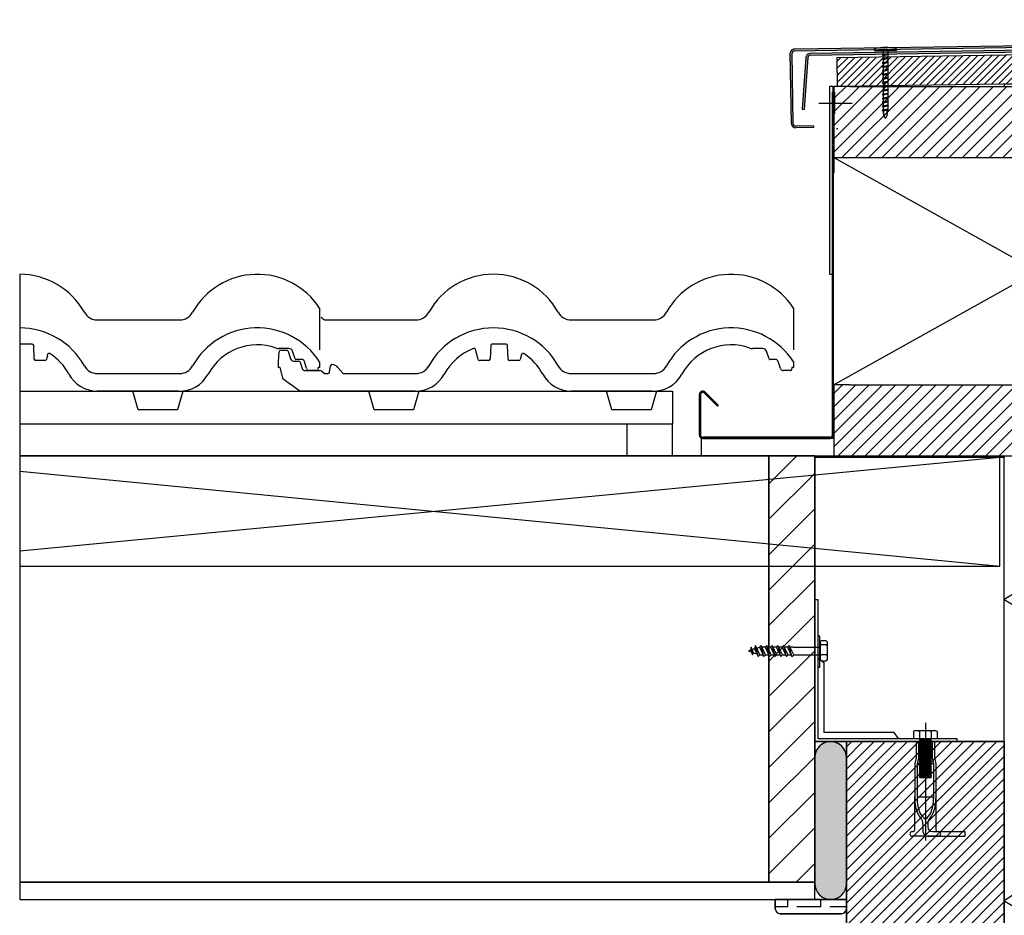
# Model space of a CAD drawing. Units: millimetres. Extents: x 13 to 978, y -17 to 1000.
# Drawn here: x 13 to 636, y 433 to 1000 of the extents above; entities that cross this region are included whole.
import ezdxf
from ezdxf.lldxf.tags import DXFTag

# ---------------------------------------------------------------- set-up
doc = ezdxf.new("R2010")
doc.units = ezdxf.units.MM
for name, color, linetype in [('00-00-00-Beginnlayer', 7, 'Continuous'), ('02-00-Spoor-door', 7, 'Continuous'), ('02-02-Tengels', 7, 'Continuous'), ('02-06-Onderplaat', 7, 'Continuous'), ('09-02-Zinkno14', 7, 'Continuous'), ('achterconstructie', 7, 'Continuous'), ('Dakpannen', 7, 'Continuous'), ('Default', 7, 'Continuous')]:
    doc.layers.add(name, color=color, linetype=linetype)
tags = doc.linetypes.add('HIDDEN2', pattern=[4.7625, 3.175, -1.5875]).pattern_tags.tags
tags[6:7] = [DXFTag(74, 4), DXFTag(75, 0), DXFTag(340, '0'), DXFTag(46, 0.0), DXFTag(50, 0.0), DXFTag(44, 0.0), DXFTag(45, 0.0)]
tags[4:5] = [DXFTag(74, 4), DXFTag(75, 0), DXFTag(340, '0'), DXFTag(46, 0.0), DXFTag(50, 0.0), DXFTag(44, 0.0), DXFTag(45, 0.0)]
pattern_1 = [(45, (-5933.892, -37595.317), (-4.2426407, 4.2426407), [])]

# ---------------------------------------------------------------- blocks, each defined once
blk = doc.blocks.new('SG9495')
at = {"layer": 'achterconstructie', "linetype": 'Continuous'}
h = blk.add_hatch(color=7, dxfattribs=at)
edge = h.paths.add_edge_path()
edge.add_arc((6876.58, 38584.86), 1.5, 270.88336, 290.88336, ccw=False)
edge.add_line((6876.6, 38583.36), (6437.45, 38576.59))
edge.add_arc((6437.49, 38573.89), 2.7, 90.88336, 180.88336)
edge.add_line((6434.79, 38573.85), (6435.48, 38529.25))
edge.add_arc((6438.18, 38529.3), 2.7, 180.88336, 270.88336)
edge.add_line((6438.22, 38526.6), (6449.52, 38526.77))
edge.add_line((6449.52, 38526.77), (6449.5, 38527.97))
edge.add_line((6449.5, 38527.97), (6438.2, 38527.8))
edge.add_arc((6438.18, 38529.3), 1.5, 180.88336, 270.88336, ccw=False)
edge.add_line((6436.68, 38529.27), (6435.99, 38573.87))
edge.add_arc((6437.49, 38573.89), 1.5, 90.88336, 180.88336, ccw=False)
edge.add_line((6437.47, 38575.39), (6876.62, 38582.16))
edge.add_arc((6876.58, 38584.86), 2.7, 270.88336, 290.88336)
edge.add_line((6877.54, 38582.34), (6907.33, 38593.7))
edge.add_arc((6907.86, 38592.3), 1.5, 0.88336, 110.88336, ccw=False)
edge.add_line((6909.36, 38592.32), (6910.22, 38536.39))
edge.add_arc((6908.72, 38536.37), 1.5, -134.11664, 0.88336, ccw=False)
edge.add_line((6907.68, 38535.29), (6899.44, 38543.28))
edge.add_line((6899.44, 38543.28), (6898.6, 38542.42))
edge.add_line((6898.6, 38542.42), (6906.84, 38534.43))
edge.add_arc((6908.72, 38536.37), 2.7, 225.88336, 360.88336)
edge.add_line((6911.42, 38536.41), (6910.56, 38592.34))
edge.add_arc((6907.86, 38592.3), 2.7, 0.88336, 110.88336)
edge.add_line((6906.9, 38594.82), (6877.11, 38583.46))
h = blk.add_hatch(color=7, dxfattribs=at)
edge = h.paths.add_edge_path()
edge.add_arc((6898.22, 38577.99), 1.5, 5.88336, 90.88336, ccw=False)
edge.add_line((6899.71, 38578.15), (6903.09, 38545.39))
edge.add_line((6903.09, 38545.39), (6904.28, 38545.51))
edge.add_line((6904.28, 38545.51), (6900.91, 38578.27))
edge.add_arc((6898.22, 38577.99), 2.7, 5.88336, 90.88336)
edge.add_line((6898.18, 38580.69), (6447.35, 38573.74))
edge.add_arc((6447.39, 38571.04), 2.7, 90.88336, 175.88336)
edge.add_line((6444.7, 38571.24), (6442.34, 38538.39))
edge.add_line((6442.34, 38538.39), (6443.53, 38538.3))
edge.add_line((6443.53, 38538.3), (6445.9, 38571.15))
edge.add_arc((6447.39, 38571.04), 1.5, 90.88336, 175.88336, ccw=False)
edge.add_line((6447.37, 38572.54), (6898.2, 38579.49))
at = {"layer": 'Default', "color": 7, "linetype": 'Continuous'}
for p, q in [((6877.11, 38583.46), (6906.9, 38594.82)), ((6877.54, 38582.34), (6907.33, 38593.7)), ((6909.36, 38592.32), (6910.22, 38536.39)), ((6910.56, 38592.34), (6911.42, 38536.41)), ((6437.45, 38576.59), (6876.6, 38583.36)), ((6437.47, 38575.39), (6876.62, 38582.16)), ((6898.18, 38580.69), (6447.35, 38573.74)), ((6898.2, 38579.49), (6447.37, 38572.54)), ((6903.09, 38545.39), (6899.71, 38578.15)), ((6904.28, 38545.51), (6900.91, 38578.27)), ((6435.48, 38529.25), (6434.79, 38573.85)), ((6436.68, 38529.27), (6435.99, 38573.87)), ((6444.7, 38571.24), (6442.34, 38538.39)), ((6445.9, 38571.15), (6443.53, 38538.3)), ((6899.44, 38543.28), (6898.6, 38542.42)), ((6906.84, 38534.43), (6898.6, 38542.42)), ((6907.68, 38535.29), (6899.44, 38543.28)), ((6904.28, 38545.51), (6903.09, 38545.39)), ((6442.34, 38538.39), (6443.53, 38538.3)), ((6449.5, 38527.97), (6438.2, 38527.8)), ((6449.52, 38526.77), (6438.22, 38526.6)), ((6449.5, 38527.97), (6449.52, 38526.77))]:
    blk.add_line(p, q, dxfattribs=at)
for centre, radius, start, end in [((6907.86, 38592.3), 2.7, 0.88336, 110.88336), ((6907.86, 38592.3), 1.5, 0.88336, 110.88336), ((6876.58, 38584.86), 1.5, 270.88336, 290.88336), ((6876.58, 38584.86), 2.7, 270.88336, 290.88336), ((6898.22, 38577.99), 2.7, 5.88336, 90.88336), ((6898.22, 38577.99), 1.5, 5.88336, 90.88336), ((6437.49, 38573.89), 2.7, 90.88336, 180.88336), ((6437.49, 38573.89), 1.5, 90.88336, 180.88336), ((6447.39, 38571.04), 2.7, 90.88336, 175.88336), ((6447.39, 38571.04), 1.5, 90.88336, 175.88336), ((6908.72, 38536.37), 2.7, 225.88336, 0.88336), ((6908.72, 38536.37), 1.5, 225.88336, 0.88336), ((6438.18, 38529.3), 2.7, 180.88336, 270.88336), ((6438.18, 38529.3), 1.5, 180.88336, 270.88336)]:
    blk.add_arc(centre, radius, start, end, dxfattribs=at)
blk = doc.blocks.new('SE15281')
blk.add_blockref('SG9495', (0, 0))
blk = doc.blocks.new('Kleurschroef_45mm')
at = {"color": 7, "linetype": 'Continuous'}
for p, q in [((0, 7), (-1, 7)), ((0, -7), (0, 7)), ((0, 1.5), (38.19, 1.5)), ((2.5, 1.93), (2.19, 1.5)), ((2.5, 1.93), (2.19, 1.5)), ((2.19, 1.5), (2.85, -2.03)), ((2.19, 1.5), (2.85, -2.03)), ((2.19, 1.5), (2.85, -2.03)), ((2.19, 1.5), (2.85, -2.03)), ((2.59, 1.5), (2.5, 1.93)), ((2.51, 1.5), (2.5, 1.93)), ((2.59, 1.5), (2.5, 1.93)), ((2.51, 1.5), (2.5, 1.93)), ((2.85, -2.03), (2.51, 1.5)), ((2.85, -2.03), (2.51, 1.5)), ((3.19, -1.5), (2.59, 1.5)), ((3.19, -1.5), (2.59, 1.5)), ((5, 1.93), (4.69, 1.5)), ((5, 1.93), (4.69, 1.5)), ((4.69, 1.5), (5.35, -2.03)), ((4.69, 1.5), (5.35, -2.03)), ((4.69, 1.5), (5.35, -2.03)), ((4.69, 1.5), (5.35, -2.03)), ((5.09, 1.5), (5, 1.93)), ((5.01, 1.5), (5, 1.93)), ((5.09, 1.5), (5, 1.93)), ((5.01, 1.5), (5, 1.93)), ((5.35, -2.03), (5.01, 1.5)), ((5.35, -2.03), (5.01, 1.5)), ((5.69, -1.5), (5.09, 1.5)), ((5.69, -1.5), (5.09, 1.5)), ((7.5, 1.93), (7.19, 1.5)), ((7.5, 1.93), (7.19, 1.5)), ((7.19, 1.5), (7.85, -2.03)), ((7.19, 1.5), (7.85, -2.03)), ((7.19, 1.5), (7.85, -2.03)), ((7.19, 1.5), (7.85, -2.03)), ((7.59, 1.5), (7.5, 1.93)), ((7.51, 1.5), (7.5, 1.93)), ((7.59, 1.5), (7.5, 1.93)), ((7.51, 1.5), (7.5, 1.93)), ((7.85, -2.03), (7.51, 1.5)), ((7.85, -2.03), (7.51, 1.5)), ((8.19, -1.5), (7.59, 1.5)), ((8.19, -1.5), (7.59, 1.5)), ((10, 1.93), (9.69, 1.5)), ((10, 1.93), (9.69, 1.5)), ((9.69, 1.5), (10.35, -2.03)), ((9.69, 1.5), (10.35, -2.03)), ((9.69, 1.5), (10.35, -2.03)), ((9.69, 1.5), (10.35, -2.03)), ((10.09, 1.5), (10, 1.93)), ((10.01, 1.5), (10, 1.93)), ((10.09, 1.5), (10, 1.93)), ((10.01, 1.5), (10, 1.93)), ((10.35, -2.03), (10.01, 1.5)), ((10.35, -2.03), (10.01, 1.5)), ((10.69, -1.5), (10.09, 1.5)), ((10.69, -1.5), (10.09, 1.5)), ((12.5, 1.93), (12.19, 1.5)), ((12.5, 1.93), (12.19, 1.5)), ((12.19, 1.5), (12.85, -2.03)), ((12.19, 1.5), (12.85, -2.03)), ((12.19, 1.5), (12.85, -2.03)), ((12.19, 1.5), (12.85, -2.03)), ((12.59, 1.5), (12.5, 1.93)), ((12.51, 1.5), (12.5, 1.93)), ((12.59, 1.5), (12.5, 1.93)), ((12.51, 1.5), (12.5, 1.93)), ((12.85, -2.03), (12.51, 1.5)), ((12.85, -2.03), (12.51, 1.5)), ((13.19, -1.5), (12.59, 1.5)), ((13.19, -1.5), (12.59, 1.5)), ((15, 1.93), (14.69, 1.5)), ((15, 1.93), (14.69, 1.5)), ((14.69, 1.5), (15.35, -2.03)), ((14.69, 1.5), (15.35, -2.03)), ((14.69, 1.5), (15.35, -2.03)), ((14.69, 1.5), (15.35, -2.03)), ((15.09, 1.5), (15, 1.93)), ((15.01, 1.5), (15, 1.93)), ((15.09, 1.5), (15, 1.93)), ((15.01, 1.5), (15, 1.93)), ((15.35, -2.03), (15.01, 1.5)), ((15.35, -2.03), (15.01, 1.5)), ((15.69, -1.5), (15.09, 1.5)), ((15.69, -1.5), (15.09, 1.5)), ((17.5, 1.93), (17.19, 1.5)), ((17.5, 1.93), (17.19, 1.5)), ((17.19, 1.5), (17.85, -2.03)), ((17.19, 1.5), (17.85, -2.03)), ((17.19, 1.5), (17.85, -2.03)), ((17.19, 1.5), (17.85, -2.03)), ((17.59, 1.5), (17.5, 1.93)), ((17.51, 1.5), (17.5, 1.93)), ((17.59, 1.5), (17.5, 1.93)), ((17.51, 1.5), (17.5, 1.93)), ((17.85, -2.03), (17.51, 1.5)), ((17.85, -2.03), (17.51, 1.5)), ((18.19, -1.5), (17.59, 1.5)), ((18.19, -1.5), (17.59, 1.5)), ((20, 1.93), (19.69, 1.5)), ((20, 1.93), (19.69, 1.5)), ((19.69, 1.5), (20.35, -2.03)), ((19.69, 1.5), (20.35, -2.03)), ((19.69, 1.5), (20.35, -2.03)), ((19.69, 1.5), (20.35, -2.03)), ((20.09, 1.5), (20, 1.93)), ((20.01, 1.5), (20, 1.93)), ((20.09, 1.5), (20, 1.93)), ((20.01, 1.5), (20, 1.93)), ((20.35, -2.03), (20.01, 1.5)), ((20.35, -2.03), (20.01, 1.5)), ((20.69, -1.5), (20.09, 1.5)), ((20.69, -1.5), (20.09, 1.5)), ((22.5, 1.93), (22.19, 1.5)), ((22.5, 1.93), (22.19, 1.5)), ((22.19, 1.5), (22.85, -2.03)), ((22.19, 1.5), (22.85, -2.03)), ((22.19, 1.5), (22.85, -2.03)), ((22.19, 1.5), (22.85, -2.03)), ((22.59, 1.5), (22.5, 1.93)), ((22.51, 1.5), (22.5, 1.93)), ((22.59, 1.5), (22.5, 1.93)), ((22.51, 1.5), (22.5, 1.93)), ((22.85, -2.03), (22.51, 1.5)), ((22.85, -2.03), (22.51, 1.5)), ((23.19, -1.5), (22.59, 1.5)), ((23.19, -1.5), (22.59, 1.5)), ((25, 1.93), (24.69, 1.5)), ((25, 1.93), (24.69, 1.5)), ((24.69, 1.5), (25.35, -2.03)), ((24.69, 1.5), (25.35, -2.03)), ((24.69, 1.5), (25.35, -2.03)), ((24.69, 1.5), (25.35, -2.03)), ((25.09, 1.5), (25, 1.93)), ((25.01, 1.5), (25, 1.93)), ((25.09, 1.5), (25, 1.93)), ((25.01, 1.5), (25, 1.93)), ((25.35, -2.03), (25.01, 1.5)), ((25.35, -2.03), (25.01, 1.5)), ((25.69, -1.5), (25.09, 1.5)), ((25.69, -1.5), (25.09, 1.5)), ((27.5, 1.93), (27.19, 1.5)), ((27.5, 1.93), (27.19, 1.5)), ((27.19, 1.5), (27.85, -2.03)), ((27.19, 1.5), (27.85, -2.03)), ((27.19, 1.5), (27.85, -2.03)), ((27.19, 1.5), (27.85, -2.03)), ((27.59, 1.5), (27.5, 1.93)), ((27.51, 1.5), (27.5, 1.93)), ((27.59, 1.5), (27.5, 1.93)), ((27.51, 1.5), (27.5, 1.93)), ((27.85, -2.03), (27.51, 1.5)), ((27.85, -2.03), (27.51, 1.5)), ((28.19, -1.5), (27.59, 1.5)), ((28.19, -1.5), (27.59, 1.5)), ((30, 1.93), (29.69, 1.5)), ((30, 1.93), (29.69, 1.5)), ((29.69, 1.5), (30.35, -2.03)), ((29.69, 1.5), (30.35, -2.03)), ((29.69, 1.5), (30.35, -2.03)), ((29.69, 1.5), (30.35, -2.03)), ((30.09, 1.5), (30, 1.93)), ((30.01, 1.5), (30, 1.93)), ((30.09, 1.5), (30, 1.93)), ((30.01, 1.5), (30, 1.93)), ((30.35, -2.03), (30.01, 1.5)), ((30.35, -2.03), (30.01, 1.5)), ((30.69, -1.5), (30.09, 1.5)), ((30.69, -1.5), (30.09, 1.5)), ((32.5, 1.93), (32.19, 1.5)), ((32.5, 1.93), (32.19, 1.5)), ((32.19, 1.5), (32.85, -2.03)), ((32.19, 1.5), (32.85, -2.03)), ((32.19, 1.5), (32.85, -2.03)), ((32.19, 1.5), (32.85, -2.03)), ((32.59, 1.5), (32.5, 1.93)), ((32.51, 1.5), (32.5, 1.93)), ((32.59, 1.5), (32.5, 1.93)), ((32.51, 1.5), (32.5, 1.93)), ((32.85, -2.03), (32.51, 1.5)), ((32.85, -2.03), (32.51, 1.5)), ((33.19, -1.5), (32.59, 1.5)), ((33.19, -1.5), (32.59, 1.5)), ((35, 1.93), (34.69, 1.5)), ((35, 1.93), (34.69, 1.5)), ((34.69, 1.5), (35.35, -2.03)), ((34.69, 1.5), (35.35, -2.03)), ((34.69, 1.5), (35.35, -2.03)), ((34.69, 1.5), (35.35, -2.03)), ((35.09, 1.5), (35, 1.93)), ((35.01, 1.5), (35, 1.93)), ((35.09, 1.5), (35, 1.93)), ((35.01, 1.5), (35, 1.93)), ((35.35, -2.03), (35.01, 1.5)), ((35.35, -2.03), (35.01, 1.5)), ((35.69, -1.5), (35.09, 1.5)), ((35.69, -1.5), (35.09, 1.5)), ((37.5, 1.93), (37.19, 1.5)), ((37.5, 1.93), (37.19, 1.5)), ((37.19, 1.5), (37.85, -2.03)), ((37.19, 1.5), (37.85, -2.03)), ((37.19, 1.5), (37.85, -2.03)), ((37.19, 1.5), (37.85, -2.03)), ((37.59, 1.5), (37.5, 1.93)), ((37.51, 1.5), (37.5, 1.93)), ((37.59, 1.5), (37.5, 1.93)), ((37.51, 1.5), (37.5, 1.93)), ((37.85, -2.03), (37.51, 1.5)), ((37.85, -2.03), (37.51, 1.5)), ((38.19, -1.5), (37.59, 1.5)), ((38.19, -1.5), (37.59, 1.5)), ((40.85, 1.1), (37.67, 1.1)), ((40.85, 1.1), (38.19, 1.5)), ((38.19, 1.5), (38.19, 1.1)), ((40.85, 1.1), (43.19, 0)), ((0, -1.5), (38.19, -1.5)), ((2.85, -2.03), (3.19, -1.5)), ((2.85, -2.03), (3.19, -1.5)), ((5.35, -2.03), (5.69, -1.5)), ((5.35, -2.03), (5.69, -1.5)), ((7.85, -2.03), (8.19, -1.5)), ((7.85, -2.03), (8.19, -1.5)), ((10.35, -2.03), (10.69, -1.5)), ((10.35, -2.03), (10.69, -1.5)), ((12.85, -2.03), (13.19, -1.5)), ((12.85, -2.03), (13.19, -1.5)), ((15.35, -2.03), (15.69, -1.5)), ((15.35, -2.03), (15.69, -1.5)), ((17.85, -2.03), (18.19, -1.5)), ((17.85, -2.03), (18.19, -1.5)), ((20.35, -2.03), (20.69, -1.5)), ((20.35, -2.03), (20.69, -1.5)), ((22.85, -2.03), (23.19, -1.5)), ((22.85, -2.03), (23.19, -1.5)), ((25.35, -2.03), (25.69, -1.5)), ((25.35, -2.03), (25.69, -1.5)), ((27.85, -2.03), (28.19, -1.5)), ((27.85, -2.03), (28.19, -1.5)), ((30.35, -2.03), (30.69, -1.5)), ((30.35, -2.03), (30.69, -1.5)), ((32.85, -2.03), (33.19, -1.5)), ((32.85, -2.03), (33.19, -1.5)), ((35.35, -2.03), (35.69, -1.5)), ((35.35, -2.03), (35.69, -1.5)), ((37.85, -2.03), (38.19, -1.5)), ((37.85, -2.03), (38.19, -1.5)), ((41.27, -1), (38.08, -1)), ((41.27, -1), (38.19, -1.5)), ((38.19, -1.5), (38.19, -1)), ((41.27, -1), (43.19, 0)), ((0, -7), (-1, -7))]:
    blk.add_line(p, q, dxfattribs=at)
blk.add_arc((28.62, 0), 30.44, 166.70551, 193.29449, dxfattribs=at)

msp = doc.modelspace()

# ---------------------------------------------------------------- hatches: boundary and pattern name
at = {"layer": 'Default', "linetype": 'Continuous'}
h = msp.add_hatch(dxfattribs=at)
h.set_pattern_fill('LINE', angle=45, style=0)
h.set_pattern_definition([(45, (-5933.8923, -37595.3172), (-2.24506403, 2.24506403), [])])
h.paths.add_polyline_path([(530.36, 975.64), (530.63, 957.64), (954.58, 964.18), (954.31, 982.18)])
h = msp.add_hatch(dxfattribs=at)
h.set_pattern_fill('LINE', scale=1.889764, angle=45, style=0)
h.set_pattern_definition(pattern_1)
edge = h.paths.add_edge_path()
edge.add_line((633.66, 912.61), (786.41, 912.61))
edge.add_line((786.41, 912.61), (786.41, 957.61))
edge.add_line((786.41, 957.61), (633.66, 957.61))
edge.add_line((633.66, 957.61), (538.66, 957.61))
edge.add_line((538.66, 957.61), (528.41, 957.61))
edge.add_line((528.41, 957.61), (528.41, 954.63))
edge.add_arc((528.29, 953.94), 0.702, 0, 79.84822, ccw=False)
edge.add_line((528.99, 953.94), (528.99, 940.14))
edge.add_line((528.99, 940.14), (528.41, 940.14))
edge.add_line((528.41, 940.14), (528.41, 912.61))
edge.add_line((528.41, 912.61), (633.66, 912.61))
h = msp.add_hatch(dxfattribs=at)
h.set_pattern_fill('LINE', scale=1.889764, angle=45, style=0)
h.set_pattern_definition(pattern_1)
h.paths.add_polyline_path([(633.66, 723.64), (786.41, 723.64), (786.41, 768.64), (633.66, 768.64), (538.66, 768.64), (528.41, 768.64), (528.41, 723.64)])
h = msp.add_hatch(dxfattribs=at)
h.set_pattern_fill('ANSI31', scale=5, angle=0.00002, style=0)
h.set_pattern_definition([(45.00002, (-5933.892, -37595.317), (-11.225324, 11.2253165), [])])
h.paths.add_polyline_path([(516.41, 723.64), (487.41, 723.64), (487.41, 453.64), (516.41, 453.64)])
h = msp.add_hatch(dxfattribs=at)
h.set_pattern_fill('ANGLE', scale=0.079999, angle=-37.5, style=0)
h.set_pattern_definition([(-37.5, (-5933.8923, -37595.3172), (0.340172126, 0.443320946), [0.4063955076, -0.152398315]), (52.5, (-5933.8923, -37595.3172), (-0.443320946, 0.340172126), [0.4063955076, -0.152398315])])
edge = h.paths.add_edge_path()
edge.add_arc((526.41, 532.64), 10, 0, 180)
edge.add_line((516.41, 532.64), (516.41, 452.64))
edge.add_arc((526.41, 452.64), 10, 180.00696, 359.99304)
edge.add_line((536.41, 452.64), (536.41, 532.64))
h = msp.add_hatch(dxfattribs=at)
h.set_pattern_fill('LINE', scale=1.574803, angle=45, style=0)
h.set_pattern_definition([(45, (-5933.8923, -37595.317), (-3.5355339, 3.5355339), [])])
h.paths.add_polyline_path([(636.41, -16.75), (636.41, 542.64), (590.66, 542.64), (580.66, 542.64), (536.41, 542.64), (536.41, -16.75)])
h = msp.add_hatch(dxfattribs=at)
h.set_pattern_fill('ANGLE', scale=3, angle=90, style=0)
h.set_pattern_definition([(90, (-5933.892, -37595.317), (-20.955, 1e-15), [15.24, -5.715]), (180, (-5933.892, -37595.317), (-3e-15, -20.955), [15.24, -5.715])])
edge = h.paths.add_edge_path()
edge.add_arc((494.41, 436.64), 3, 180, 270)
edge.add_line((494.41, 433.64), (533.41, 433.64))
edge.add_arc((533.41, 436.64), 3, 270, 360)
edge.add_line((536.41, 436.64), (536.41, 442.64))
edge.add_line((536.41, 442.64), (491.41, 442.64))
edge.add_line((491.41, 442.64), (491.41, 436.64))

# ---------------------------------------------------------------- linework, layer by layer
at = {"color": 7, "linetype": 'Continuous'}
for p, q in [((636.41, 722.64), (516.41, 722.64)), ((516.41, 722.64), (516.41, 542.64)), ((636.41, 632.64), (636.41, 722.64)), ((636.41, 542.64), (636.41, 632.64)), ((516.41, 542.64), (636.41, 542.64)), ((516.41, 532.64), (516.41, 452.64)), ((516.41, 452.64), (516.41, 532.64)), ((536.41, 452.64), (536.41, 532.64)), ((536.41, 532.64), (536.41, 452.64))]:
    msp.add_line(p, q, dxfattribs=at)
for centre, start, end in [((526.41, 532.64), 359.99269, 180.00731), ((526.41, 532.64), 359.99269, 180.00731), ((526.41, 452.64), 180.00696, 359.99304), ((526.41, 452.64), 180.00696, 359.99304)]:
    msp.add_arc(centre, 10, start, end, dxfattribs=at)
at = {"layer": '00-00-00-Beginnlayer', "color": 7, "linetype": 'Continuous'}
for p, q in [((579.66, 486.64), (579.66, 507.54)), ((593.16, 507.54), (593.16, 486.64)), ((578.16, 485.64), (578.66, 485.64)), ((594.66, 482.64), (578.16, 482.64)), ((594.16, 485.64), (594.66, 485.64))]:
    msp.add_line(p, q, dxfattribs=at)
for centre, radius, start, end in [((578.66, 486.64), 1, 270, 0), ((594.16, 486.64), 1, 180, 270), ((578.16, 484.14), 1.5, 90, 270), ((594.66, 484.14), 1.5, 270, 90)]:
    msp.add_arc(centre, radius, start, end, dxfattribs=at)
at = {"layer": '02-00-Spoor-door', "color": 7, "linetype": 'Continuous'}
for p, q in [((516.41, 723.64), (487.41, 723.64)), ((487.41, 723.64), (487.41, 453.64)), ((516.41, 453.64), (516.41, 723.64)), ((487.41, 453.64), (516.41, 453.64))]:
    msp.add_line(p, q, dxfattribs=at)
at = {"layer": '02-02-Tengels', "color": 7, "linetype": 'Continuous'}
for p, q in [((426.41, 743.64), (397.41, 743.64)), ((397.41, 743.64), (397.41, 723.64)), ((426.41, 723.64), (426.41, 743.64)), ((397.41, 723.64), (426.41, 723.64))]:
    msp.add_line(p, q, dxfattribs=at)
at = {"layer": '02-06-Onderplaat', "color": 7, "linetype": 'Continuous'}
for p, q in [((491.41, 436.64), (491.41, 442.64)), ((491.41, 442.64), (536.41, 442.64)), ((536.41, 442.64), (536.41, 436.64)), ((533.41, 433.64), (494.41, 433.64))]:
    msp.add_line(p, q, dxfattribs=at)
for centre, start, end in [((494.41, 436.64), 180, 270), ((533.41, 436.64), 270, 0)]:
    msp.add_arc(centre, 3, start, end, dxfattribs=at)
at = {"layer": '09-02-Zinkno14', "color": 7, "linetype": 'Continuous'}
for p, q in [((525.9, 838.39), (525.9, 957.77)), ((525.9, 957.77), (527.9, 957.77)), ((527.9, 957.77), (527.9, 838.39)), ((527.9, 838.39), (525.9, 838.39))]:
    msp.add_line(p, q, dxfattribs=at)
at = {"layer": 'achterconstructie', "color": 7, "linetype": 'Continuous'}
for p, q in [((954.31, 982.18), (530.36, 975.64)), ((530.36, 975.64), (530.63, 957.64)), ((530.63, 957.64), (954.58, 964.18)), ((530.63, 957.64), (954.58, 964.18)), ((538.66, 957.61), (528.41, 957.61)), ((528.41, 957.61), (528.41, 912.61)), ((538.66, 957.61), (633.66, 957.61)), ((633.66, 957.61), (786.41, 957.61)), ((636.41, 959.27), (786.41, 959.27)), ((636.41, 959.27), (636.41, 957.61)), ((528.41, 947.81), (528.41, 902.81)), ((528.41, 912.61), (633.66, 912.61)), ((786.41, 912.61), (528.41, 768.64)), ((528.41, 912.61), (786.41, 768.64)), ((633.66, 912.61), (786.41, 912.61)), ((12.98, 838.56), (12.98, 442.64)), ((202.91, 817.07), (202.91, 790.64)), ((62.12, 809.64), (114.3, 809.64)), ((20.9, 794.36), (12.98, 794.36)), ((22.24, 784.87), (21.83, 793.48)), ((30.68, 787.74), (29.95, 784.68)), ((183.58, 791.58), (176.89, 791.58)), ((187.43, 784.93), (185.79, 789.97)), ((28.98, 783.91), (23.24, 783.91)), ((191.51, 784.61), (187.87, 784.61)), ((194.62, 778.96), (193.29, 783.3)), ((201.98, 779.5), (201.58, 777.99)), ((202.91, 779.5), (201.98, 779.5)), ((202.91, 783.16), (202.91, 779.5)), ((62.12, 775.73), (114.3, 775.73)), ((201.13, 777.64), (196.39, 777.64)), ((538.66, 768.64), (528.41, 768.64)), ((528.41, 768.64), (528.41, 723.64)), ((538.66, 768.64), (633.66, 768.64)), ((633.66, 768.64), (786.41, 768.64)), ((12.98, 764.64), (426.41, 764.64)), ((113.5, 764.66), (62.12, 764.64)), ((426.41, 764.64), (426.41, 743.64)), ((528.41, 762.64), (528.41, 734.64)), ((426.41, 743.64), (12.98, 743.64)), ((528.41, 734.64), (444.41, 734.64)), ((444.41, 734.64), (444.41, 723.64)), ((444.41, 734.64), (444.41, 723.64)), ((487.41, 723.64), (12.98, 723.64)), ((487.41, 723.64), (12.98, 723.64)), ((487.41, 723.64), (12.98, 723.64)), ((12.98, 723.64), (516.41, 723.64)), ((487.41, 588.64), (487.41, 723.64)), ((487.41, 588.64), (487.41, 723.64)), ((516.41, 723.64), (487.41, 723.64)), ((487.41, 723.64), (487.41, 453.64)), ((516.41, 723.64), (487.41, 723.64)), ((487.41, 723.64), (487.41, 453.64)), ((487.41, 588.64), (487.41, 723.64)), ((516.41, 453.64), (516.41, 723.64)), ((516.41, 453.64), (516.41, 723.64)), ((516.41, 723.64), (516.41, 453.64)), ((516.41, 723.64), (528.41, 723.64)), ((528.41, 723.64), (633.66, 723.64)), ((633.66, 653.64), (633.66, 723.64)), ((633.66, 723.64), (786.41, 723.64)), ((786.41, 723.64), (636.41, 632.64)), ((636.41, 723.64), (636.41, 722.64)), ((516.41, 722.64), (516.41, 542.64)), ((636.41, 722.64), (516.41, 722.64)), ((516.41, 722.64), (516.41, 542.64)), ((636.41, 722.64), (635.35, 722.64)), ((636.41, 632.64), (636.41, 722.64)), ((636.41, 632.64), (636.41, 722.64)), ((12.98, 653.64), (633.66, 653.64)), ((516.41, 632.64), (518.41, 632.64)), ((516.41, 542.64), (516.41, 632.64)), ((518.41, 632.64), (518.41, 544.64)), ((636.41, 542.64), (636.41, 632.64)), ((636.41, 542.64), (636.41, 632.64)), ((636.41, 632.64), (786.41, 542.64)), ((519.6, 609.49), (518.41, 609.49)), ((518.41, 609.49), (518.41, 589.69)), ((519.6, 589.69), (519.6, 609.49)), ((519.75, 605.58), (520.54, 606.37)), ((519.75, 604.79), (520.54, 604)), ((519.76, 605.58), (519.76, 594.49)), ((523.72, 606.37), (520.55, 606.37)), ((523.72, 606.37), (524.51, 605.58)), ((523.72, 604), (524.51, 604.79)), ((524.51, 594.49), (524.51, 605.58)), ((475.79, 600.51), (474.39, 600.02)), ((474.39, 600.02), (476.24, 599.38)), ((476.21, 602.52), (475.79, 600.51)), ((475.79, 600.51), (476.24, 599.38)), ((476.97, 597.52), (476.21, 602.52)), ((476.84, 600.88), (476.21, 602.52)), ((476.24, 599.38), (476.97, 597.52)), ((478.29, 601.37), (476.84, 600.88)), ((477.63, 598.89), (476.84, 600.88)), ((476.97, 597.52), (477.63, 598.89)), ((477.63, 598.89), (479.82, 598.12)), ((478.83, 603.58), (478.29, 601.37)), ((478.29, 601.37), (479.82, 598.12)), ((480.59, 596.46), (478.83, 603.58)), ((479.65, 601.87), (478.83, 603.58)), ((479.65, 601.87), (481.36, 602.46)), ((481.68, 597.53), (479.65, 601.87)), ((482.4, 603.58), (481.36, 602.46)), ((481.36, 602.46), (484.16, 596.46)), ((484.16, 596.46), (482.4, 603.58)), ((485.25, 597.53), (482.4, 603.58)), ((484.89, 602.52), (482.91, 602.52)), ((485.96, 603.58), (484.89, 602.52)), ((484.89, 602.52), (487.72, 596.46)), ((487.72, 596.46), (485.96, 603.58)), ((488.81, 597.53), (485.96, 603.58)), ((488.46, 602.52), (486.48, 602.52)), ((489.53, 603.58), (488.46, 602.52)), ((488.46, 602.52), (491.29, 596.46)), ((491.29, 596.46), (489.53, 603.58)), ((492.37, 597.52), (489.53, 603.58)), ((492.02, 602.52), (490.04, 602.52)), ((493.09, 603.58), (492.02, 602.52)), ((492.02, 602.52), (494.85, 596.46)), ((494.85, 596.46), (493.09, 603.58)), ((495.94, 597.52), (493.09, 603.58)), ((495.59, 602.52), (493.61, 602.52)), ((496.65, 603.58), (495.59, 602.52)), ((495.59, 602.52), (498.41, 596.46)), ((498.41, 596.46), (496.65, 603.58)), ((499.5, 597.53), (496.65, 603.58)), ((499.15, 602.52), (497.17, 602.52)), ((500.24, 603.58), (499.15, 602.52)), ((499.15, 602.52), (501.98, 596.46)), ((501.98, 596.46), (500.24, 603.58)), ((503.07, 597.53), (500.24, 603.58)), ((502.71, 602.52), (500.73, 602.52)), ((502.71, 602.52), (519.73, 602.52)), ((519.76, 603.2), (520.55, 604)), ((523.72, 604), (520.55, 604)), ((523.72, 604), (524.51, 603.2)), ((479.82, 598.12), (480.59, 596.46)), ((480.59, 596.46), (481.68, 597.53)), ((481.68, 597.53), (483.67, 597.52)), ((483.88, 596.52), (483.94, 596.84)), ((484.16, 596.46), (485.25, 597.53)), ((485.25, 597.53), (487.23, 597.53)), ((487.72, 596.46), (488.81, 597.53)), ((488.81, 597.53), (490.79, 597.53)), ((491.29, 596.46), (492.37, 597.52)), ((492.37, 597.52), (494.35, 597.53)), ((494.85, 596.46), (495.94, 597.52)), ((495.94, 597.52), (497.92, 597.52)), ((498.41, 596.46), (499.5, 597.53)), ((499.5, 597.53), (501.48, 597.53)), ((501.98, 596.46), (503.07, 597.53)), ((503.07, 597.53), (519.75, 597.53)), ((518.41, 595.64), (522.24, 592.81)), ((520.55, 597.66), (519.76, 598.45)), ((520.55, 597.66), (519.76, 596.87)), ((520.55, 593.7), (519.76, 594.49)), ((523.72, 597.66), (520.55, 597.66)), ((520.55, 593.7), (523.72, 593.7)), ((522.24, 592.81), (522.24, 548.47)), ((524.51, 598.45), (523.72, 597.66)), ((524.51, 596.87), (523.72, 597.66)), ((524.51, 594.49), (523.72, 593.7)), ((487.41, 453.64), (487.41, 588.64)), ((487.41, 453.64), (487.41, 588.64)), ((487.41, 453.64), (487.41, 588.64)), ((518.41, 589.69), (519.6, 589.69)), ((579.91, 549.74), (578.91, 549.24)), ((578.91, 549.24), (578.91, 544.64)), ((579.91, 549.74), (592.91, 549.74)), ((580.78, 549.74), (582.66, 549.24)), ((584.54, 549.74), (582.66, 549.24)), ((582.66, 549.24), (582.66, 544.64)), ((586.41, 554.52), (586.41, 517.86)), ((586.41, 550.21), (586.41, 480.04)), ((588.29, 549.74), (590.17, 549.24)), ((592.04, 549.74), (590.17, 549.24)), ((590.17, 549.24), (590.17, 544.64)), ((592.91, 549.74), (593.92, 549.24)), ((593.92, 549.24), (593.92, 544.64)), ((516.41, 542.64), (636.41, 542.64)), ((516.41, 542.64), (636.41, 542.64)), ((606.41, 542.64), (516.41, 542.64)), ((518.41, 544.64), (606.41, 544.64)), ((566.58, 548.47), (522.24, 548.47)), ((636.41, 542.64), (536.41, 542.64)), ((536.41, 542.64), (636.41, 542.64)), ((536.41, 542.64), (536.41, -16.75)), ((536.41, -16.75), (536.41, 542.64)), ((536.41, 542.64), (636.41, 542.64)), ((536.41, -16.75), (536.41, 542.64)), ((569.41, 544.64), (566.58, 548.47)), ((578.91, 544.64), (593.92, 544.64)), ((580.66, 542.64), (592.16, 542.64)), ((580.66, 542.64), (580.66, 532.64)), ((582.16, 542.64), (582.16, 532.64)), ((590.41, 544.64), (582.41, 544.02)), ((582.41, 544.02), (583.18, 544.64)), ((582.41, 544.64), (590.41, 544.64)), ((582.41, 544.02), (583.18, 543.39)), ((590.41, 543.39), (582.41, 542.77)), ((583.18, 543.39), (582.41, 542.77)), ((582.41, 542.77), (583.18, 542.14)), ((589.65, 544.02), (583.18, 543.39)), ((589.65, 542.77), (583.18, 542.14)), ((590.41, 544.64), (589.65, 544.02)), ((589.65, 544.02), (590.41, 543.39)), ((590.41, 543.39), (589.65, 542.77)), ((589.65, 542.77), (590.41, 542.14)), ((590.66, 542.64), (590.66, 532.64)), ((592.16, 542.64), (592.16, 532.64)), ((606.41, 544.64), (606.41, 542.64)), ((636.41, -16.75), (636.41, 542.64)), ((636.41, 542.64), (636.41, -16.75)), ((636.41, 542.64), (636.41, -16.75)), ((786.41, 542.64), (636.41, 441.78)), ((590.41, 542.14), (582.41, 541.52)), ((583.18, 542.14), (582.41, 541.52)), ((582.41, 541.52), (583.18, 540.89)), ((582.41, 540.27), (583.18, 540.89)), ((590.41, 540.89), (582.41, 540.27)), ((582.41, 540.27), (583.18, 539.64)), ((583.18, 539.64), (582.41, 539.02)), ((590.41, 539.64), (582.41, 539.02)), ((582.41, 539.02), (583.18, 538.39)), ((583.18, 538.39), (582.41, 537.77)), ((590.41, 538.39), (582.41, 537.77)), ((582.41, 537.77), (583.18, 537.14)), ((582.41, 536.52), (583.18, 537.14)), ((590.41, 537.14), (582.41, 536.52)), ((582.41, 536.52), (583.18, 535.89)), ((589.65, 541.52), (583.18, 540.89)), ((589.65, 540.27), (583.18, 539.64)), ((589.65, 539.02), (583.18, 538.39)), ((589.65, 537.77), (583.18, 537.14)), ((589.65, 536.52), (583.18, 535.89)), ((590.41, 542.14), (589.65, 541.52)), ((589.65, 541.52), (590.41, 540.89)), ((590.41, 540.89), (589.65, 540.27)), ((589.65, 540.27), (590.41, 539.64)), ((590.41, 539.64), (589.65, 539.02)), ((589.65, 539.02), (590.41, 538.39)), ((590.41, 538.39), (589.65, 537.77)), ((589.65, 537.77), (590.41, 537.14)), ((590.41, 537.14), (589.65, 536.52)), ((589.65, 536.52), (590.41, 535.89)), ((516.41, 532.64), (516.41, 452.64)), ((516.41, 532.64), (516.41, 452.64)), ((536.41, 452.64), (536.41, 532.64)), ((536.41, 452.64), (536.41, 532.64)), ((580.66, 532.64), (579.66, 528.64)), ((582.16, 532.64), (581.16, 528.64)), ((590.66, 532.64), (582.16, 532.64)), ((583.18, 535.89), (582.41, 535.27)), ((590.41, 535.89), (582.41, 535.27)), ((582.41, 535.27), (583.18, 534.64)), ((583.18, 534.64), (582.41, 534.02)), ((590.41, 534.64), (582.41, 534.02)), ((582.41, 534.02), (583.18, 533.39)), ((590.41, 533.39), (582.41, 532.77)), ((582.41, 532.77), (583.18, 533.39)), ((582.41, 532.77), (583.18, 532.14)), ((590.41, 532.14), (582.41, 531.52)), ((583.18, 532.14), (582.41, 531.52)), ((582.41, 531.52), (583.18, 530.89)), ((590.41, 530.89), (582.41, 530.27)), ((583.18, 530.89), (582.41, 530.27)), ((582.41, 530.27), (583.18, 529.64)), ((589.65, 535.27), (583.18, 534.64)), ((589.65, 534.02), (583.18, 533.39)), ((589.65, 532.77), (583.18, 532.14)), ((589.65, 531.52), (583.18, 530.89)), ((589.65, 530.27), (583.18, 529.64)), ((590.41, 535.89), (589.65, 535.27)), ((589.65, 535.27), (590.41, 534.64)), ((590.41, 534.64), (589.65, 534.02)), ((589.65, 534.02), (590.41, 533.39)), ((590.41, 533.39), (589.65, 532.77)), ((589.65, 532.77), (590.41, 532.14)), ((590.41, 532.14), (589.65, 531.52)), ((589.65, 531.52), (590.41, 530.89)), ((590.41, 530.89), (589.65, 530.27)), ((589.65, 530.27), (590.41, 529.64)), ((590.66, 532.64), (591.66, 528.64)), ((592.16, 532.64), (593.16, 528.64)), ((579.66, 528.64), (579.66, 507.54)), ((581.16, 528.64), (581.16, 506.45)), ((591.66, 528.64), (581.16, 528.64)), ((582.41, 529.02), (583.18, 529.64)), ((590.41, 529.64), (582.41, 529.02)), ((582.41, 529.02), (583.18, 528.39)), ((583.18, 528.39), (582.41, 527.77)), ((590.41, 528.39), (582.41, 527.77)), ((582.41, 527.77), (583.18, 527.14)), ((583.18, 527.14), (582.41, 526.52)), ((590.41, 527.14), (582.41, 526.52)), ((582.41, 526.52), (583.18, 525.89)), ((590.41, 525.89), (582.41, 525.27)), ((582.41, 525.27), (583.18, 525.89)), ((582.41, 525.27), (583.18, 524.64)), ((590.41, 524.64), (582.41, 524.02)), ((582.41, 524.02), (583.18, 524.64)), ((582.41, 524.02), (583.18, 523.39)), ((589.65, 529.02), (583.18, 528.39)), ((589.65, 527.77), (583.18, 527.14)), ((589.65, 526.52), (583.18, 525.89)), ((589.65, 525.27), (583.18, 524.64)), ((589.65, 524.02), (583.18, 523.39)), ((590.41, 529.64), (589.65, 529.02)), ((589.65, 529.02), (590.41, 528.39)), ((590.41, 528.39), (589.65, 527.77)), ((589.65, 527.77), (590.41, 527.14)), ((590.41, 527.14), (589.65, 526.52)), ((589.65, 526.52), (590.41, 525.89)), ((590.41, 525.89), (589.65, 525.27)), ((589.65, 525.27), (590.41, 524.64)), ((589.65, 525.27), (590.41, 524.64)), ((590.41, 524.64), (589.65, 524.02)), ((589.65, 524.02), (590.41, 523.39)), ((591.66, 528.64), (591.66, 506.45)), ((593.16, 528.64), (593.16, 507.54)), ((590.41, 523.39), (582.41, 522.77)), ((583.18, 523.39), (582.41, 522.77)), ((582.41, 522.77), (583.18, 522.14)), ((590.41, 522.14), (582.41, 521.52)), ((583.18, 522.14), (582.41, 521.52)), ((582.41, 521.52), (583.18, 520.89)), ((582.41, 520.27), (583.18, 520.89)), ((590.41, 520.89), (582.41, 520.27)), ((582.41, 520.27), (583.18, 519.64)), ((589.65, 522.77), (583.18, 522.14)), ((589.65, 521.52), (583.18, 520.89)), ((589.65, 520.27), (583.18, 519.64)), ((590.41, 519.64), (583.18, 519.64)), ((590.41, 519.64), (583.18, 519.64)), ((590.41, 523.39), (589.65, 522.77)), ((589.65, 522.77), (590.41, 522.14)), ((590.41, 522.14), (589.65, 521.52)), ((589.65, 521.52), (590.41, 520.89)), ((590.41, 520.89), (589.65, 520.27)), ((589.65, 520.27), (590.41, 519.64)), ((581.16, 507.64), (591.66, 507.64)), ((584.91, 490.61), (584.91, 485.64)), ((587.91, 490.61), (587.91, 488.64)), ((587.91, 482.64), (611.41, 482.64)), ((590.91, 485.64), (611.41, 485.64)), ((611.41, 485.64), (611.41, 482.64)), ((516.41, 453.64), (12.98, 453.64)), ((516.41, 453.64), (12.98, 453.64)), ((12.98, 453.64), (487.41, 453.64)), ((12.98, 453.64), (487.41, 453.64)), ((12.98, 453.64), (487.41, 453.64)), ((516.41, 453.64), (12.98, 453.64)), ((487.41, 453.64), (516.41, 453.64)), ((487.41, 453.64), (516.41, 453.64)), ((516.41, 442.64), (516.41, 453.64)), ((516.41, 442.64), (516.41, 453.64)), ((516.41, 442.64), (516.41, 453.64)), ((12.98, 442.64), (516.41, 442.64)), ((12.98, 442.64), (516.41, 442.64)), ((12.98, 442.64), (516.41, 442.64)), ((536.41, 442.64), (491.41, 442.64)), ((491.41, 442.64), (491.41, 436.64)), ((491.41, 436.64), (491.41, 442.64)), ((491.41, 442.64), (536.41, 442.64)), ((536.41, 436.64), (536.41, 442.64)), ((536.41, 442.64), (536.41, 436.64)), ((636.41, 441.78), (786.41, 351.78)), ((494.41, 433.64), (533.41, 433.64)), ((533.41, 433.64), (494.41, 433.64))]:
    msp.add_line(p, q, dxfattribs=at)
at = {"layer": 'achterconstructie', "color": 7, "linetype": 'HIDDEN2'}
for p, q in [((633.66, 722.48), (12.98, 663.3)), ((12.98, 713.99), (633.66, 653.64))]:
    msp.add_line(p, q, dxfattribs=at)
at = {"layer": 'achterconstructie', "color": 7, "linetype": 'Continuous'}
for centre, radius, start, end in [((12.98, 791.65), 46.92, 29.15317, 90), ((163.46, 791.59), 46.96, 32.85334, 150.80494), ((62.12, 818.93), 9.29, 208.46102, 269.99948), ((114.3, 818.93), 9.29, 269.99995, 331.53777), ((12.98, 757.73), 46.92, 29.15317, 90), ((163.46, 757.68), 46.96, 32.85334, 150.80494), ((20.9, 793.43), 0.929, 3.00018, 90.00165), ((163.44, 758.44), 35.46, 70.40827, 151.53826), ((176.89, 796.22), 4.64, 250.40129, 269.996), ((31.62, 787.51), 0.96, 57.33659, 165.99637), ((12.98, 758.44), 35.49, 28.46238, 57.33853), ((183.58, 789.25), 2.32, 18.0006, 89.99817), ((23.24, 784.91), 1, 182.72394, 269.9999), ((28.98, 784.91), 1, 270.005, 346.55987), ((62.12, 785.02), 9.29, 208.46102, 269.99948), ((114.3, 785.02), 9.29, 269.99985, 331.53788), ((187.87, 785.07), 0.464, 198.00667, 270.00632), ((191.51, 782.75), 1.86, 17.00161, 89.99798), ((62.12, 785.02), 20.37, 208.31615, 269.99967), ((114.3, 785.07), 20.43, 267.75554, 331.53749), ((196.39, 779.5), 1.86, 196.99684, 269.99631), ((201.13, 778.11), 0.464, 269.99284, 345.00861), ((526.41, 532.64), 10, 0, 180), ((526.41, 532.64), 10, 0, 180), ((612.91, 507.54), 33.25, 180, 190.55854), ((612.91, 507.54), 31.75, 180, 190.55854), ((559.92, 507.54), 31.75, 349.44146, 0), ((559.92, 507.54), 33.25, 349.44146, 0), ((599.77, 505.09), 19.88, 190.55854, 204.22775), ((599.77, 505.09), 18.38, 190.55854, 204.22775), ((573.06, 505.09), 18.38, 335.77225, 349.44146), ((573.06, 505.09), 19.88, 335.77225, 349.44146), ((591.51, 501.37), 10.82, 204.22775, 222.86792), ((591.51, 501.37), 9.32, 204.22775, 236.85554), ((579.91, 490.61), 5, 0, 42.86792), ((581.32, 501.37), 9.32, 303.14446, 335.77225), ((592.91, 490.61), 5, 137.13208, 180), ((581.32, 501.37), 10.82, 317.13208, 335.77225), ((590.91, 488.64), 3, 180, 270), ((587.91, 485.64), 3, 180, 270), ((526.41, 452.64), 10, 180.00696, 359.99304), ((526.41, 452.64), 10, 180.00696, 359.99304), ((494.41, 436.64), 3, 180, 270), ((494.41, 436.64), 3, 180, 270), ((533.41, 436.64), 3, 270, 0), ((533.41, 436.64), 3, 270, 0)]:
    msp.add_arc(centre, radius, start, end, dxfattribs=at)
msp.add_point((530.63, 930.62), dxfattribs=at)
at = {"layer": 'Dakpannen', "color": 7, "linetype": 'Continuous'}
for p, q in [((502.91, 817.07), (502.91, 790.64)), ((203.78, 811.49), (206.04, 809.64)), ((206.04, 809.64), (238.51, 809.64)), ((238.51, 809.64), (263.84, 809.64)), ((362.12, 809.64), (414.3, 809.64)), ((311.31, 793.43), (310.86, 784.86)), ((320.9, 794.36), (312.23, 794.36)), ((322.24, 784.87), (321.83, 793.48)), ((176.91, 783.22), (177.25, 789.57)), ((178.24, 790.52), (181.98, 790.52)), ((182.93, 789.83), (184.51, 784.97)), ((303.19, 784.67), (301.62, 790.95)), ((330.68, 787.74), (329.95, 784.68)), ((483.58, 791.58), (476.89, 791.58)), ((487.43, 784.93), (485.79, 789.97)), ((176.91, 779.5), (176.91, 783.22)), ((177.84, 779.5), (176.91, 779.5)), ((179.8, 772.18), (177.84, 779.5)), ((186.41, 783.59), (189.59, 783.59)), ((190.55, 782.88), (191.73, 778.99)), ((209.21, 776.59), (209.79, 780.52)), ((210.78, 781.38), (210.7, 781.38)), ((214.52, 779.61), (217.79, 775.73)), ((309.86, 783.91), (304.16, 783.91)), ((328.98, 783.91), (323.24, 783.91)), ((491.51, 784.61), (487.87, 784.61)), ((494.62, 778.96), (493.29, 783.3)), ((501.98, 779.5), (501.58, 777.99)), ((502.91, 779.5), (501.98, 779.5)), ((502.91, 783.16), (502.91, 779.5)), ((193.65, 777.58), (203.06, 777.58)), ((204.33, 777.13), (206.04, 775.73)), ((206.04, 775.73), (208.22, 775.73)), ((217.79, 775.73), (238.51, 775.73)), ((238.51, 775.73), (263.84, 775.73)), ((362.12, 775.73), (414.3, 775.73)), ((501.13, 777.64), (496.39, 777.64)), ((190.38, 764.64), (179.8, 772.18)), ((87.91, 752.64), (84.63, 764.64)), ((116.2, 764.64), (112.91, 752.64)), ((238.51, 764.64), (190.38, 764.64)), ((237.41, 752.64), (234.13, 764.64)), ((263.37, 764.62), (238.51, 764.64)), ((265.7, 764.64), (262.41, 752.64)), ((413.5, 764.66), (362.12, 764.64)), ((387.91, 752.64), (384.63, 764.64)), ((416.2, 764.64), (412.91, 752.64)), ((112.91, 752.64), (87.91, 752.64)), ((262.41, 752.64), (237.41, 752.64)), ((412.91, 752.64), (387.91, 752.64))]:
    msp.add_line(p, q, dxfattribs=at)
for centre, radius, start, end in [((312.98, 791.65), 46.92, 29.15317, 150.84683), ((463.46, 791.59), 46.96, 32.85334, 150.80494), ((263.84, 818.93), 9.29, 270.00052, 331.53898), ((362.12, 818.93), 9.29, 208.46102, 269.99948), ((414.3, 818.93), 9.29, 269.99995, 331.53777), ((312.98, 757.73), 46.92, 29.15317, 150.84683), ((463.46, 757.68), 46.96, 32.85334, 150.80494), ((312.23, 793.43), 0.929, 89.99996, 180.00004), ((320.9, 793.43), 0.929, 3.00018, 90.00165), ((463.44, 758.44), 35.46, 70.40827, 151.53826), ((476.89, 796.22), 4.64, 250.40129, 269.996), ((178.24, 789.52), 1, 89.99752, 176.9986), ((181.98, 789.52), 1, 18.00543, 90.00632), ((312.98, 758.44), 35.46, 110.79116, 151.53757), ((300.72, 790.72), 0.929, 14.00311, 110.80429), ((331.62, 787.51), 0.96, 57.33659, 165.99637), ((312.98, 758.44), 35.49, 28.46238, 57.33853), ((483.58, 789.25), 2.32, 18.0006, 89.99817), ((186.41, 785.59), 2, 197.99711, 269.998), ((189.59, 782.59), 1, 17.00377, 90.00428), ((210.78, 780.38), 1, 90.00362, 171.70233), ((210.7, 776.38), 5, 40.19576, 89.99963), ((263.84, 785.02), 9.29, 270.00052, 331.53898), ((304.16, 784.91), 1, 194.00103, 270.00295), ((309.86, 784.91), 1, 270.00263, 356.99343), ((323.24, 784.91), 1, 182.72394, 269.9999), ((328.98, 784.91), 1, 270.005, 346.55987), ((362.12, 785.02), 9.29, 208.46102, 269.99948), ((414.3, 785.02), 9.29, 269.99985, 331.53788), ((487.87, 785.07), 0.464, 198.00667, 270.00632), ((491.51, 782.75), 1.86, 17.00161, 89.99798), ((193.65, 779.58), 2, 196.99905, 269.99956), ((203.06, 775.58), 2, 50.77285, 90.00156), ((208.22, 776.73), 1, 269.99811, 351.70085), ((263.84, 785.02), 20.4, 268.68521, 331.68369), ((362.12, 785.02), 20.37, 208.31615, 269.99967), ((414.3, 785.07), 20.43, 267.75554, 331.53749), ((496.39, 779.5), 1.86, 196.99684, 269.99631), ((501.13, 778.11), 0.464, 269.99284, 345.00861)]:
    msp.add_arc(centre, radius, start, end, dxfattribs=at)
at = {"layer": 'Default', "color": 7, "linetype": 'Continuous'}
for p, q in [((530.36, 975.64), (530.63, 957.64)), ((527.59, 953.94), (527.59, 736.84)), ((527.59, 736.84), (527.59, 953.94)), ((528.29, 736.84), (528.29, 953.94)), ((528.29, 953.94), (528.29, 940.14)), ((528.99, 953.94), (528.99, 940.14)), ((518.98, 947.04), (540.07, 947.04)), ((528.29, 940.14), (528.99, 940.14)), ((443.29, 762.33), (443.29, 736.84)), ((443.99, 736.84), (443.99, 762.33)), ((443.99, 762.33), (443.99, 736.84)), ((446.55, 763.39), (454.81, 755.13)), ((454.81, 755.13), (446.55, 763.39)), ((455.31, 755.62), (447.04, 763.89)), ((528.41, 762.64), (528.41, 734.64)), ((455.31, 755.62), (454.81, 755.13)), ((526.09, 735.34), (445.49, 735.34)), ((445.49, 735.34), (526.09, 735.34)), ((445.49, 734.64), (526.09, 734.64))]:
    msp.add_line(p, q, dxfattribs=at)
for centre, radius, start, end in [((528.29, 953.94), 0.702, 0, 180), ((528.29, 953.94), 0.002, 0, 180), ((445.49, 762.33), 2.2, 45, 180), ((445.49, 762.33), 1.5, 45, 180), ((445.49, 762.33), 1.5, 45, 180), ((445.49, 736.84), 2.2, 180, 270), ((445.49, 736.84), 1.5, 180, 270), ((445.49, 736.84), 1.5, 180, 270), ((526.09, 736.84), 1.5, 270, 0), ((526.09, 736.84), 1.5, 270, 0), ((526.09, 736.84), 2.2, 270, 0)]:
    msp.add_arc(centre, radius, start, end, dxfattribs=at)

# ---------------------------------------------------------------- block references
msp.add_blockref('SE15281', (-5933.89, -37595.32))
at = {"layer": 'achterconstructie', "color": 1, "rotation": 270}
msp.add_blockref('Kleurschroef_45mm', (561.13, 980.36), dxfattribs=at)

doc.saveas('drawing.dxf')
